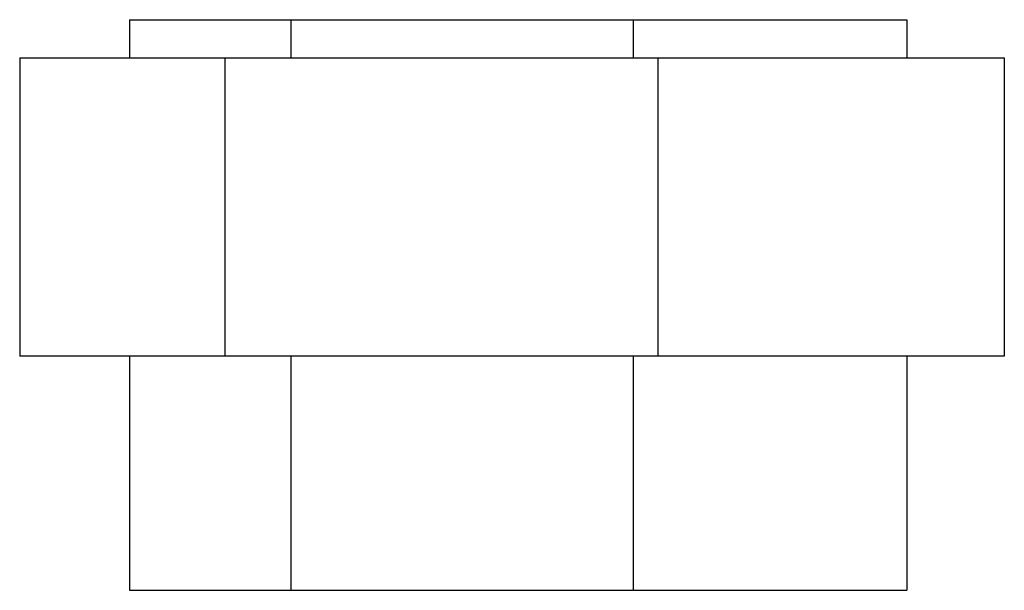
# Model space of a CAD drawing. Units: inches. Extents: x -2.1 to 11.4, y 1.6 to 9.4.
import ezdxf

# ---------------------------------------------------------------- set-up
doc = ezdxf.new("R2010")
doc.units = ezdxf.units.IN
doc.header["$MEASUREMENT"] = 0
doc.layers.add('Layer 1', color=7, linetype='Continuous')

# ---------------------------------------------------------------- blocks, each defined once
blk = doc.blocks.new('block 3')
at = {"layer": 'Layer 1', "color": 7, "lineweight": 25, "true_color": 0xffffff}
for points in [[(-0.552, 9.421), (-0.552, 8.9)], [(-0.552, 9.421), (10.103, 9.421)], [(1.66, 9.421), (1.66, 8.9)], [(6.353, 9.421), (6.353, 8.9)], [(10.103, 9.421), (10.103, 8.9)], [(-2.059, 8.9), (-2.059, 4.807)], [(-2.059, 8.9), (11.441, 8.9), (11.441, 4.807), (-2.059, 4.807)], [(0.754, 8.9), (0.754, 4.807)], [(6.69, 8.9), (6.69, 4.807)], [(-0.552, 4.807), (-0.552, 1.594)], [(1.66, 4.807), (1.66, 1.594)], [(6.353, 4.807), (6.353, 1.594)], [(10.103, 4.807), (10.103, 1.594)], [(-0.552, 1.594), (10.103, 1.594)]]:
    blk.add_lwpolyline(points, dxfattribs=at)
blk = doc.blocks.new('block 2')
at = {"layer": 'Layer 1'}
blk.add_blockref('block 3', (0, 0), dxfattribs=at)

msp = doc.modelspace()

# ---------------------------------------------------------------- block references
at = {"layer": 'Layer 1'}
msp.add_blockref('block 2', (0, 0), dxfattribs=at)

doc.saveas('drawing.dxf')
